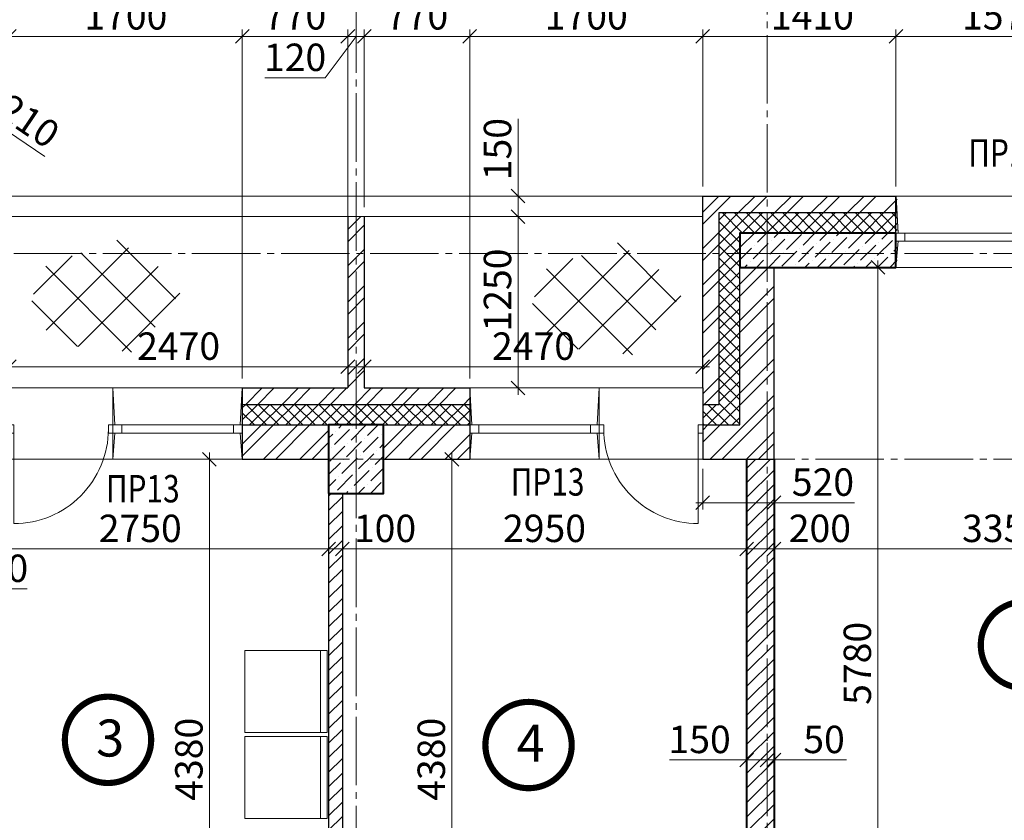
# Model space of a CAD drawing. Units: millimetres. Extents: x 780451 to 864551, y -757219 to -565215.
# Drawn here: x 799728 to 806913, y -644806 to -638964 of the extents above; entities that cross this region are included whole.
import ezdxf

# ---------------------------------------------------------------- set-up
doc = ezdxf.new("R2010")
doc.units = ezdxf.units.MM
doc.header["$LTSCALE"] = 500
doc.header["$MEASUREMENT"] = 0
doc.header["$PDMODE"] = 3
doc.linetypes.add('CENTER2', pattern=[1.3, 1, -0.1, 0.1, -0.1])
doc.layers.get('0').update_dxf_attribs({"color": 153, "lineweight": 15})
doc.layers.get('DEFPOINTS').update_dxf_attribs({"lineweight": 15})
for name, color, linetype, lineweight in [('Кирпич', 30, 'Continuous', 30), ('лестницы', 7, 'Continuous', 15), ('окна', 150, 'Continuous', 15), ('оси', 154, 'CENTER2', 13), ('перем окна', 7, 'Continuous', 15), ('размеры', 251, 'Continuous', 15), ('сантехника', 150, 'Continuous', 13), ('СТ кирп', 30, 'Continuous', 30), ('СТ монол ЖБ', 252, 'Continuous', 40), ('СТ ячбетон межкомн', 213, 'Continuous', 30), ('СТ ячеистый Бет', 213, 'Continuous', 40), ('штрих', 252, 'Continuous', 13)]:
    doc.layers.add(name, color=color, linetype=linetype, lineweight=lineweight)
doc.styles.add('DIM', font='Romans.shx', dxfattribs={"width": 0.7})
doc.styles.add('SPECIF', font='TIMES.TTF')
doc.styles.add('txt.shx', font='txt.shx', dxfattribs={"width": 0.8})
doc.dimstyles.new('M100', dxfattribs={"dimtxt": 200, "dimasz": 100, "dimexe": 50, "dimexo": 70, "dimgap": 50, "dimtad": 1, "dimdec": 0, "dimrnd": 1, "dimzin": 1, "dimdsep": 46, "dimtxsty": 'DIM', "dimblk": 'OBLIQUE', "dimcen": 0.09, "dimdle": 50, "dimclrd": 256, "dimclre": 256, "dimclrt": 256, "dimadec": 0, "dimazin": 0, "dimtfac": 1, "dimtdec": 0, "dimtmove": 1, "dimatfit": 2, "dimldrblk": 'OBLIQUE', "dimfxl": 0, "dimtolj": 1, "dimtzin": 1, "dimlwd": -1, "dimlwe": -1, "dimarcsym": 0})
pattern_1 = [(45, (281831.48, -805010.76), (-132.58252, 132.58252), []), (45, (281919.87, -805010.76), (-132.58252, 132.58252), [])]

# ---------------------------------------------------------------- blocks, each defined once
blk = doc.blocks.new('стол кух')
at = {"layer": 'сантехника', "linetype": 'Continuous'}
blk.add_line((-299.7, -50.1), (299.7, -50.1), dxfattribs=at)
blk.add_lwpolyline([(-299.7, 0), (299.7, 0), (299.7, -600.1), (-299.7, -600.1)], close=True, dxfattribs=at)
blk = doc.blocks.new('ок б 1700')
at = {"layer": 'окна', "color": 2}
for p, q in [((1700, 0), (0, 0)), ((755, 0), (755, -520)), ((1700, 0), (1700, -520)), ((0, 0), (0, -520)), ((1700, -520), (0, -520))]:
    blk.add_line(p, q, dxfattribs=at)
at = {"layer": 'окна', "color": 4}
for p, q in [((769.6, -270), (755, 0)), ((1685.4, -270), (1700, 0)), ((769.7, -330), (755, -520)), ((1685.3, -330), (1700, -520))]:
    blk.add_line(p, q, dxfattribs=at)
at = {"layer": 'окна'}
for p, q in [((1635, -270), (820, -270)), ((1635, -330), (820, -330))]:
    blk.add_line(p, q, dxfattribs=at)
at = {"layer": 'окна', "color": 2}
for points in [[(0, -330), (0, -270), (32.5, -270), (32.5, -330)], [(722.5, -330), (722.5, -270), (755, -270), (755, -330)], [(755, -330), (755, -270), (820, -270), (820, -330)], [(1635, -330), (1635, -270), (1700, -270), (1700, -330)]]:
    blk.add_lwpolyline(points, close=True, dxfattribs=at)
at = {"layer": 'окна'}
blk.add_lwpolyline([(32.5, -300), (32.5, -990, 0.414214), (722.5, -300, 2.414214)], format="xyb", dxfattribs=at)
blk = doc.blocks.new('круг')
at = {"const_width": 50}
blk.add_lwpolyline([(-350, 0, -0.414214), (0, 350, -0.414214), (350, 0, -0.414214), (0, -350, -0.414214), (-350, 0, -0.236068)], format="xyb", dxfattribs=at)
blk = doc.blocks.new('_OBLIQUE')
at = {"color": 0, "linetype": 'ByBlock'}
blk.add_line((-0.5, -0.5), (0.5, 0.5), dxfattribs=at)
blk = doc.blocks.new('*D1586')
at = {"layer": 'DEFPOINTS', "color": 0}
for p in [(799132.3, -642629.4), (799232.3, -642629.4), (799232.3, -642825.7)]:
    blk.add_point(p, dxfattribs=at)
at = {"layer": 'штрих'}
for p, q in [((799132.3, -642699.4), (799132.3, -642875.7)), ((799232.3, -642699.4), (799232.3, -642875.7)), ((799082.3, -642825.7), (799282.3, -642825.7)), ((799182.3, -642825.7), (799342.3, -643117.1)), ((799342.3, -643117.1), (799782.3, -643117.1))]:
    blk.add_line(p, q, dxfattribs=at)
at = {"layer": 'штрих', "xscale": 100, "yscale": 100, "zscale": 100, "rotation": 180}
blk.add_blockref('_OBLIQUE', (799132.3, -642825.7), dxfattribs=at)
at = {"layer": 'штрих', "xscale": 100, "yscale": 100, "zscale": 100}
blk.add_blockref('_OBLIQUE', (799232.3, -642825.7), dxfattribs=at)
at = {"layer": 'штрих', "insert": (799562.3, -642967.1), "char_height": 200, "attachment_point": 5, "style": 'DIM'}
blk.add_mtext('\\A1;100', dxfattribs=at)
blk = doc.blocks.new('*D1587')
at = {"layer": 'DEFPOINTS', "color": 0}
for p in [(799232.3, -642629.4), (801982.3, -642629.4), (801982.3, -642825.7)]:
    blk.add_point(p, dxfattribs=at)
at = {"layer": 'штрих'}
for p, q in [((799232.3, -642699.4), (799232.3, -642875.7)), ((801982.3, -642699.4), (801982.3, -642875.7)), ((799182.3, -642825.7), (802032.3, -642825.7))]:
    blk.add_line(p, q, dxfattribs=at)
at = {"layer": 'штрих', "xscale": 100, "yscale": 100, "zscale": 100, "rotation": 180}
blk.add_blockref('_OBLIQUE', (799232.3, -642825.7), dxfattribs=at)
at = {"layer": 'штрих', "xscale": 100, "yscale": 100, "zscale": 100}
blk.add_blockref('_OBLIQUE', (801982.3, -642825.7), dxfattribs=at)
at = {"layer": 'штрих', "insert": (800607.3, -642675.7), "char_height": 200, "attachment_point": 5, "style": 'DIM'}
blk.add_mtext('\\A1;2750', dxfattribs=at)
blk = doc.blocks.new('*D1588')
at = {"layer": 'DEFPOINTS', "color": 0}
for p in [(801982.3, -642629.4), (802082.3, -642629.4), (802082.3, -642825.7)]:
    blk.add_point(p, dxfattribs=at)
at = {"layer": 'штрих'}
for p, q in [((801982.3, -642699.4), (801982.3, -642875.7)), ((802082.3, -642699.4), (802082.3, -642875.7)), ((801932.3, -642825.7), (802132.3, -642825.7))]:
    blk.add_line(p, q, dxfattribs=at)
at = {"layer": 'штрих', "xscale": 100, "yscale": 100, "zscale": 100, "rotation": 180}
blk.add_blockref('_OBLIQUE', (801982.3, -642825.7), dxfattribs=at)
at = {"layer": 'штрих', "xscale": 100, "yscale": 100, "zscale": 100}
blk.add_blockref('_OBLIQUE', (802082.3, -642825.7), dxfattribs=at)
at = {"layer": 'штрих', "insert": (802393.6, -642675.7), "char_height": 200, "attachment_point": 5, "style": 'DIM'}
blk.add_mtext('\\A1;100', dxfattribs=at)
blk = doc.blocks.new('*D1589')
at = {"layer": 'DEFPOINTS', "color": 0}
for p in [(802082.3, -642629.4), (805032.3, -642629.4), (805032.3, -642825.7)]:
    blk.add_point(p, dxfattribs=at)
at = {"layer": 'штрих'}
for p, q in [((802082.3, -642699.4), (802082.3, -642875.7)), ((805032.3, -642699.4), (805032.3, -642875.7)), ((802032.3, -642825.7), (805082.3, -642825.7))]:
    blk.add_line(p, q, dxfattribs=at)
at = {"layer": 'штрих', "xscale": 100, "yscale": 100, "zscale": 100, "rotation": 180}
blk.add_blockref('_OBLIQUE', (802082.3, -642825.7), dxfattribs=at)
at = {"layer": 'штрих', "xscale": 100, "yscale": 100, "zscale": 100}
blk.add_blockref('_OBLIQUE', (805032.3, -642825.7), dxfattribs=at)
at = {"layer": 'штрих', "insert": (803557.3, -642675.7), "char_height": 200, "attachment_point": 5, "style": 'DIM'}
blk.add_mtext('\\A1;2950', dxfattribs=at)
blk = doc.blocks.new('*D1590')
at = {"layer": 'DEFPOINTS', "color": 0}
for p in [(805032.3, -642629.4), (805232.3, -642629.4), (805232.3, -642825.7)]:
    blk.add_point(p, dxfattribs=at)
at = {"layer": 'штрих'}
for p, q in [((805032.3, -642699.4), (805032.3, -642875.7)), ((805232.3, -642699.4), (805232.3, -642875.7)), ((804982.3, -642825.7), (805282.3, -642825.7)), ((805797, -642825.7), (805232.3, -642825.7))]:
    blk.add_line(p, q, dxfattribs=at)
at = {"layer": 'штрих', "xscale": 100, "yscale": 100, "zscale": 100, "rotation": 180}
blk.add_blockref('_OBLIQUE', (805032.3, -642825.7), dxfattribs=at)
at = {"layer": 'штрих', "xscale": 100, "yscale": 100, "zscale": 100}
blk.add_blockref('_OBLIQUE', (805232.3, -642825.7), dxfattribs=at)
at = {"layer": 'штрих', "insert": (805567, -642675.7), "char_height": 200, "attachment_point": 5, "style": 'DIM'}
blk.add_mtext('\\A1;200', dxfattribs=at)
blk = doc.blocks.new('*D1591')
at = {"layer": 'DEFPOINTS', "color": 0}
for p in [(805232.3, -642629.4), (808582.3, -642629.4), (808582.3, -642825.7)]:
    blk.add_point(p, dxfattribs=at)
at = {"layer": 'штрих'}
for p, q in [((805232.3, -642699.4), (805232.3, -642875.7)), ((808582.3, -642699.4), (808582.3, -642875.7)), ((805182.3, -642825.7), (808632.3, -642825.7))]:
    blk.add_line(p, q, dxfattribs=at)
at = {"layer": 'штрих', "xscale": 100, "yscale": 100, "zscale": 100, "rotation": 180}
blk.add_blockref('_OBLIQUE', (805232.3, -642825.7), dxfattribs=at)
at = {"layer": 'штрих', "xscale": 100, "yscale": 100, "zscale": 100}
blk.add_blockref('_OBLIQUE', (808582.3, -642825.7), dxfattribs=at)
at = {"layer": 'штрих', "insert": (806907.3, -642675.7), "char_height": 200, "attachment_point": 5, "style": 'DIM'}
blk.add_mtext('\\A1;3350', dxfattribs=at)
blk = doc.blocks.new('*D1715')
at = {"layer": 'DEFPOINTS', "color": 0}
for p in [(805232.3, -642144.9), (804712.3, -642171), (805232.3, -642488.4)]:
    blk.add_point(p, dxfattribs=at)
at = {"layer": 'штрих'}
for p, q in [((805232.3, -642214.9), (805232.3, -642538.4)), ((804712.3, -642241), (804712.3, -642538.4)), ((804662.3, -642488.4), (805282.3, -642488.4)), ((805819.4, -642488.4), (805232.3, -642488.4))]:
    blk.add_line(p, q, dxfattribs=at)
at = {"layer": 'штрих', "xscale": 100, "yscale": 100, "zscale": 100, "rotation": 180}
blk.add_blockref('_OBLIQUE', (804712.3, -642488.4), dxfattribs=at)
at = {"layer": 'штрих', "xscale": 100, "yscale": 100, "zscale": 100}
blk.add_blockref('_OBLIQUE', (805232.3, -642488.4), dxfattribs=at)
at = {"layer": 'штрих', "insert": (805589.4, -642338.4), "char_height": 200, "attachment_point": 5, "style": 'DIM'}
blk.add_mtext('\\A1;520', dxfattribs=at)
blk = doc.blocks.new('*D1735')
at = {"layer": 'DEFPOINTS', "color": 0}
for p in [(802542.4, -642171), (802881.2, -642171), (802542.4, -646551)]:
    blk.add_point(p, dxfattribs=at)
at = {"layer": 'штрих'}
for p, q in [((802881.2, -646601), (802881.2, -642121)), ((802612.4, -642171), (802931.2, -642171)), ((802612.4, -646551), (802931.2, -646551))]:
    blk.add_line(p, q, dxfattribs=at)
at = {"layer": 'штрих', "xscale": 100, "yscale": 100, "zscale": 100}
for p, rotation in [((802881.2, -642171), 90), ((802881.2, -646551), 270)]:
    blk.add_blockref('_OBLIQUE', p, dxfattribs=dict(at, rotation=rotation))
at = {"layer": 'штрих', "insert": (802731.2, -644361), "char_height": 200, "attachment_point": 5, "rotation": 90, "style": 'DIM'}
blk.add_mtext('\\A1;4380', dxfattribs=at)
blk = doc.blocks.new('*D1742')
at = {"layer": 'DEFPOINTS', "color": 0}
for p in [(805557.3, -640771), (805990.3, -640771), (805382.3, -646551)]:
    blk.add_point(p, dxfattribs=at)
at = {"layer": 'штрих'}
for p, q in [((805990.3, -646601), (805990.3, -640721)), ((805627.3, -640771), (806040.3, -640771)), ((805452.3, -646551), (806040.3, -646551))]:
    blk.add_line(p, q, dxfattribs=at)
at = {"layer": 'штрих', "xscale": 100, "yscale": 100, "zscale": 100}
for p, rotation in [((805990.3, -640771), 90), ((805990.3, -646551), 270)]:
    blk.add_blockref('_OBLIQUE', p, dxfattribs=dict(at, rotation=rotation))
at = {"layer": 'штрих', "insert": (805840.3, -643661), "char_height": 200, "attachment_point": 5, "rotation": 90, "style": 'DIM'}
blk.add_mtext('\\A1;5780', dxfattribs=at)
blk = doc.blocks.new('*D1758')
at = {"layer": 'DEFPOINTS', "color": 0}
for p in [(805182.3, -644171), (805232.3, -644171), (805182.3, -644366.1)]:
    blk.add_point(p, dxfattribs=at)
at = {"layer": 'штрих'}
for p, q in [((805182.3, -644241), (805182.3, -644416.1)), ((805232.3, -644241), (805232.3, -644416.1)), ((805182.3, -644366.1), (805082.3, -644366.1)), ((805232.3, -644366.1), (805182.3, -644366.1)), ((805232.3, -644366.1), (805182.3, -644366.1)), ((805232.3, -644366.1), (805332.3, -644366.1)), ((805760.8, -644366.1), (805232.3, -644366.1))]:
    blk.add_line(p, q, dxfattribs=at)
at = {"layer": 'штрих', "xscale": 100, "yscale": 100, "zscale": 100}
blk.add_blockref('_OBLIQUE', (805182.3, -644366.1), dxfattribs=at)
at = {"layer": 'штрих', "xscale": 100, "yscale": 100, "zscale": 100, "rotation": 180}
blk.add_blockref('_OBLIQUE', (805232.3, -644366.1), dxfattribs=at)
at = {"layer": 'штрих', "insert": (805597.5, -644216.1), "char_height": 200, "attachment_point": 5, "style": 'DIM'}
blk.add_mtext('\\A1;50', dxfattribs=at)
blk = doc.blocks.new('*D1759')
at = {"layer": 'DEFPOINTS', "color": 0}
for p in [(805182.3, -644171), (805032.3, -644224.5), (805032.3, -644366.1)]:
    blk.add_point(p, dxfattribs=at)
at = {"layer": 'штрих'}
for p, q in [((805182.3, -644241), (805182.3, -644416.1)), ((805032.3, -644294.5), (805032.3, -644416.1)), ((804469.6, -644366.1), (805032.3, -644366.1)), ((805232.3, -644366.1), (804982.3, -644366.1))]:
    blk.add_line(p, q, dxfattribs=at)
at = {"layer": 'штрих', "xscale": 100, "yscale": 100, "zscale": 100, "rotation": 180}
blk.add_blockref('_OBLIQUE', (805032.3, -644366.1), dxfattribs=at)
at = {"layer": 'штрих', "xscale": 100, "yscale": 100, "zscale": 100}
blk.add_blockref('_OBLIQUE', (805182.3, -644366.1), dxfattribs=at)
at = {"layer": 'штрих', "insert": (804689.6, -644216.1), "char_height": 200, "attachment_point": 5, "style": 'DIM'}
blk.add_mtext('\\A1;150', dxfattribs=at)
blk = doc.blocks.new('1570')
at = {"layer": 'окна', "color": 2}
for p, q in [((1570, 520), (0, 520)), ((0, 520), (0, 0)), ((1570, 520), (1570, 0)), ((1570, 0), (0, 0))]:
    blk.add_line(p, q, dxfattribs=at)
at = {"layer": 'окна'}
for p, q in [((15.3, 250), (0.5, 520)), ((1555.4, 250), (1570, 520)), ((1505, 250), (65, 250)), ((15.3, 190), (0, 0)), ((1505, 190), (65, 190)), ((1555.3, 190), (1570, 0))]:
    blk.add_line(p, q, dxfattribs=at)
at = {"layer": 'окна', "color": 2}
for points in [[(65, 190), (65, 250), (0, 250), (0, 190)], [(1505, 190), (1505, 250), (1570, 250), (1570, 190)]]:
    blk.add_lwpolyline(points, close=True, dxfattribs=at)
blk = doc.blocks.new('*D2012')
at = {"layer": 'DEFPOINTS', "color": 0}
for p in [(800773.4, -642171), (801112.2, -642171), (800773.4, -646551)]:
    blk.add_point(p, dxfattribs=at)
at = {"layer": 'штрих'}
for p, q in [((801112.2, -646601), (801112.2, -642121)), ((800843.4, -642171), (801162.2, -642171)), ((800843.4, -646551), (801162.2, -646551))]:
    blk.add_line(p, q, dxfattribs=at)
at = {"layer": 'штрих', "xscale": 100, "yscale": 100, "zscale": 100}
for p, rotation in [((801112.2, -642171), 90), ((801112.2, -646551), 270)]:
    blk.add_blockref('_OBLIQUE', p, dxfattribs=dict(at, rotation=rotation))
at = {"layer": 'штрих', "insert": (800962.2, -644361), "char_height": 200, "attachment_point": 5, "rotation": 90, "style": 'DIM'}
blk.add_mtext('\\A1;4380', dxfattribs=at)
blk = doc.blocks.new('*D824')
at = {"layer": 'DEFPOINTS', "color": 0}
for p in [(802122.3, -641496), (799652.3, -641651), (802122.3, -641651)]:
    blk.add_point(p, dxfattribs=at)
at = {"layer": 'штрих'}
for p, q in [((799652.3, -641581), (799652.3, -641446)), ((802122.3, -641581), (802122.3, -641446)), ((799602.3, -641496), (802172.3, -641496))]:
    blk.add_line(p, q, dxfattribs=at)
at = {"layer": 'штрих', "xscale": 100, "yscale": 100, "zscale": 100, "rotation": 180}
blk.add_blockref('_OBLIQUE', (799652.3, -641496), dxfattribs=at)
at = {"layer": 'штрих', "xscale": 100, "yscale": 100, "zscale": 100}
blk.add_blockref('_OBLIQUE', (802122.3, -641496), dxfattribs=at)
at = {"layer": 'штрих', "insert": (800887.3, -641346), "char_height": 200, "attachment_point": 5, "style": 'DIM'}
blk.add_mtext('\\A1;2470', dxfattribs=at)
blk = doc.blocks.new('*D825')
at = {"layer": 'DEFPOINTS', "color": 0}
for p in [(804712.3, -641496), (802242.3, -641651), (804712.3, -641651)]:
    blk.add_point(p, dxfattribs=at)
at = {"layer": 'штрих'}
for p, q in [((802242.3, -641581), (802242.3, -641446)), ((804712.3, -641581), (804712.3, -641446)), ((802192.3, -641496), (804762.3, -641496))]:
    blk.add_line(p, q, dxfattribs=at)
at = {"layer": 'штрих', "xscale": 100, "yscale": 100, "zscale": 100, "rotation": 180}
blk.add_blockref('_OBLIQUE', (802242.3, -641496), dxfattribs=at)
at = {"layer": 'штрих', "xscale": 100, "yscale": 100, "zscale": 100}
blk.add_blockref('_OBLIQUE', (804712.3, -641496), dxfattribs=at)
at = {"layer": 'штрих', "insert": (803477.3, -641346), "char_height": 200, "attachment_point": 5, "style": 'DIM'}
blk.add_mtext('\\A1;2470', dxfattribs=at)
blk = doc.blocks.new('*D826')
at = {"layer": 'DEFPOINTS', "color": 0}
for p in [(802947, -640401), (803364.6, -640401), (802947, -641651)]:
    blk.add_point(p, dxfattribs=at)
at = {"layer": 'штрих'}
for p, q in [((803364.6, -641701), (803364.6, -640351)), ((803017, -640401), (803414.6, -640401)), ((803017, -641651), (803414.6, -641651))]:
    blk.add_line(p, q, dxfattribs=at)
at = {"layer": 'штрих', "xscale": 100, "yscale": 100, "zscale": 100}
for p, rotation in [((803364.6, -640401), 90), ((803364.6, -641651), 270)]:
    blk.add_blockref('_OBLIQUE', p, dxfattribs=dict(at, rotation=rotation))
at = {"layer": 'штрих', "insert": (803214.6, -640936.6), "char_height": 200, "attachment_point": 5, "rotation": 90, "style": 'DIM'}
blk.add_mtext('\\A1;1250', dxfattribs=at)
blk = doc.blocks.new('*D827')
at = {"layer": 'DEFPOINTS', "color": 0}
for p in [(803012.3, -640251), (803364.6, -640251), (802947, -640401)]:
    blk.add_point(p, dxfattribs=at)
at = {"layer": 'штрих'}
for p, q in [((803364.6, -639688.2), (803364.6, -640251)), ((803364.6, -640451), (803364.6, -640201)), ((803082.3, -640251), (803414.6, -640251)), ((803017, -640401), (803414.6, -640401))]:
    blk.add_line(p, q, dxfattribs=at)
at = {"layer": 'штрих', "xscale": 100, "yscale": 100, "zscale": 100}
for p, rotation in [((803364.6, -640251), 90), ((803364.6, -640401), 270)]:
    blk.add_blockref('_OBLIQUE', p, dxfattribs=dict(at, rotation=rotation))
at = {"layer": 'штрих', "insert": (803214.6, -639908.2), "char_height": 200, "attachment_point": 5, "rotation": 90, "style": 'DIM'}
blk.add_mtext('\\A1;150', dxfattribs=at)
blk = doc.blocks.new('*D989')
at = {"layer": 'DEFPOINTS', "color": 0}
for p in [(803012.3, -639085.6), (802242.3, -640401), (803012.3, -641651)]:
    blk.add_point(p, dxfattribs=at)
at = {"layer": 'штрих'}
for p, q in [((802242.3, -640331), (802242.3, -639035.6)), ((803012.3, -641581), (803012.3, -639035.6)), ((802192.3, -639085.6), (803062.3, -639085.6))]:
    blk.add_line(p, q, dxfattribs=at)
at = {"layer": 'штрих', "xscale": 100, "yscale": 100, "zscale": 100, "rotation": 180}
blk.add_blockref('_OBLIQUE', (802242.3, -639085.6), dxfattribs=at)
at = {"layer": 'штрих', "xscale": 100, "yscale": 100, "zscale": 100}
blk.add_blockref('_OBLIQUE', (803012.3, -639085.6), dxfattribs=at)
at = {"layer": 'штрих', "insert": (802627.3, -638935.6), "char_height": 200, "attachment_point": 5, "style": 'DIM'}
blk.add_mtext('\\A1;\\A1;770 ', dxfattribs=at)
blk = doc.blocks.new('*D990')
at = {"layer": 'DEFPOINTS', "color": 0}
for p in [(802242.3, -639085.6), (802122.3, -640401), (802242.3, -640401)]:
    blk.add_point(p, dxfattribs=at)
at = {"layer": 'штрих'}
for p, q in [((802122.3, -640331), (802122.3, -639035.6)), ((802242.3, -640331), (802242.3, -639035.6)), ((802182.3, -639085.6), (801957.4, -639388.2)), ((802072.3, -639085.6), (802292.3, -639085.6)), ((801957.4, -639388.2), (801517.4, -639388.2))]:
    blk.add_line(p, q, dxfattribs=at)
at = {"layer": 'штрих', "xscale": 100, "yscale": 100, "zscale": 100, "rotation": 180}
blk.add_blockref('_OBLIQUE', (802122.3, -639085.6), dxfattribs=at)
at = {"layer": 'штрих', "xscale": 100, "yscale": 100, "zscale": 100}
blk.add_blockref('_OBLIQUE', (802242.3, -639085.6), dxfattribs=at)
at = {"layer": 'штрих', "insert": (801737.4, -639238.2), "char_height": 200, "attachment_point": 5, "style": 'DIM'}
blk.add_mtext('\\A1;\\A1;120 ', dxfattribs=at)
blk = doc.blocks.new('*D991')
at = {"layer": 'DEFPOINTS', "color": 0}
for p in [(802122.3, -639085.6), (801352.3, -641651), (802122.3, -641651)]:
    blk.add_point(p, dxfattribs=at)
at = {"layer": 'штрих'}
for p, q in [((801352.3, -641581), (801352.3, -639035.6)), ((802122.3, -641581), (802122.3, -639035.6)), ((801302.3, -639085.6), (802172.3, -639085.6))]:
    blk.add_line(p, q, dxfattribs=at)
at = {"layer": 'штрих', "xscale": 100, "yscale": 100, "zscale": 100, "rotation": 180}
blk.add_blockref('_OBLIQUE', (801352.3, -639085.6), dxfattribs=at)
at = {"layer": 'штрих', "xscale": 100, "yscale": 100, "zscale": 100}
blk.add_blockref('_OBLIQUE', (802122.3, -639085.6), dxfattribs=at)
at = {"layer": 'штрих', "insert": (801737.3, -638935.6), "char_height": 200, "attachment_point": 5, "style": 'DIM'}
blk.add_mtext('\\A1;\\A1;770 ', dxfattribs=at)
blk = doc.blocks.new('*D992')
at = {"layer": 'DEFPOINTS', "color": 0}
for p in [(801352.3, -639085.6), (799652.3, -640251), (801352.3, -641651)]:
    blk.add_point(p, dxfattribs=at)
at = {"layer": 'штрих'}
for p, q in [((799652.3, -640181), (799652.3, -639035.6)), ((801352.3, -641581), (801352.3, -639035.6)), ((799602.3, -639085.6), (801402.3, -639085.6))]:
    blk.add_line(p, q, dxfattribs=at)
at = {"layer": 'штрих', "xscale": 100, "yscale": 100, "zscale": 100, "rotation": 180}
blk.add_blockref('_OBLIQUE', (799652.3, -639085.6), dxfattribs=at)
at = {"layer": 'штрих', "xscale": 100, "yscale": 100, "zscale": 100}
blk.add_blockref('_OBLIQUE', (801352.3, -639085.6), dxfattribs=at)
at = {"layer": 'штрих', "insert": (800502.3, -638935.6), "char_height": 200, "attachment_point": 5, "style": 'DIM'}
blk.add_mtext('\\A1;\\A1;1700 ', dxfattribs=at)
blk = doc.blocks.new('*D998')
at = {"layer": 'DEFPOINTS', "color": 0}
for p in [(806122.3, -639085.6), (806122.3, -640251), (807692.3, -640251)]:
    blk.add_point(p, dxfattribs=at)
at = {"layer": 'штрих'}
for p, q in [((806122.3, -640181), (806122.3, -639035.6)), ((807692.3, -640181), (807692.3, -639035.6)), ((807742.3, -639085.6), (806072.3, -639085.6))]:
    blk.add_line(p, q, dxfattribs=at)
at = {"layer": 'штрих', "xscale": 100, "yscale": 100, "zscale": 100, "rotation": 180}
blk.add_blockref('_OBLIQUE', (806122.3, -639085.6), dxfattribs=at)
at = {"layer": 'штрих', "xscale": 100, "yscale": 100, "zscale": 100}
blk.add_blockref('_OBLIQUE', (807692.3, -639085.6), dxfattribs=at)
at = {"layer": 'штрих', "insert": (806907.3, -638935.6), "char_height": 200, "attachment_point": 5, "style": 'DIM'}
blk.add_mtext('\\A1;\\A1;1570 ', dxfattribs=at)
blk = doc.blocks.new('*D999')
at = {"layer": 'DEFPOINTS', "color": 0}
for p in [(806122.3, -639085.6), (804712.3, -640251), (806122.3, -640251)]:
    blk.add_point(p, dxfattribs=at)
at = {"layer": 'штрих'}
for p, q in [((804712.3, -640181), (804712.3, -639035.6)), ((806122.3, -640181), (806122.3, -639035.6)), ((804662.3, -639085.6), (806172.3, -639085.6))]:
    blk.add_line(p, q, dxfattribs=at)
at = {"layer": 'штрих', "xscale": 100, "yscale": 100, "zscale": 100, "rotation": 180}
blk.add_blockref('_OBLIQUE', (804712.3, -639085.6), dxfattribs=at)
at = {"layer": 'штрих', "xscale": 100, "yscale": 100, "zscale": 100}
blk.add_blockref('_OBLIQUE', (806122.3, -639085.6), dxfattribs=at)
at = {"layer": 'штрих', "insert": (805512.3, -638935.6), "char_height": 200, "attachment_point": 5, "style": 'DIM'}
blk.add_mtext('\\A1;\\A1;1410 ', dxfattribs=at)
blk = doc.blocks.new('*D1000')
at = {"layer": 'DEFPOINTS', "color": 0}
for p in [(804712.3, -639085.6), (804712.3, -640251), (803012.3, -641651)]:
    blk.add_point(p, dxfattribs=at)
at = {"layer": 'штрих'}
for p, q in [((803012.3, -641581), (803012.3, -639035.6)), ((804712.3, -640181), (804712.3, -639035.6)), ((802962.3, -639085.6), (804762.3, -639085.6))]:
    blk.add_line(p, q, dxfattribs=at)
at = {"layer": 'штрих', "xscale": 100, "yscale": 100, "zscale": 100, "rotation": 180}
blk.add_blockref('_OBLIQUE', (803012.3, -639085.6), dxfattribs=at)
at = {"layer": 'штрих', "xscale": 100, "yscale": 100, "zscale": 100}
blk.add_blockref('_OBLIQUE', (804712.3, -639085.6), dxfattribs=at)
at = {"layer": 'штрих', "insert": (803862.3, -638935.6), "char_height": 200, "attachment_point": 5, "style": 'DIM'}
blk.add_mtext('\\A1;\\A1;\\A1;1700  ', dxfattribs=at)
blk = doc.blocks.new('*D1028')
at = {"layer": 'DEFPOINTS', "color": 0}
for p in [(799418, -639901.1), (799006.9, -640132.8), (799182.3, -640251)]:
    blk.add_point(p, dxfattribs=at)
at = {"layer": 'штрих'}
for p, q in [((799330.3, -639842), (799512, -639693.1)), ((799512, -639693.1), (799910.1, -639961.3)), ((799046, -640074.8), (799270.5, -639741.4)), ((799201.1, -639755), (799459.5, -639929)), ((799221.4, -640192.9), (799445.9, -639859.6))]:
    blk.add_line(p, q, dxfattribs=at)
at = {"layer": 'штрих', "xscale": 100, "yscale": 100, "zscale": 100}
for p, rotation in [((799242.6, -639782.9), 146.0324732280051), ((799418, -639901.1), 326.0324732280051)]:
    blk.add_blockref('_OBLIQUE', p, dxfattribs=dict(at, rotation=rotation))
at = {"layer": 'штрих', "insert": (799794.9, -639702.8), "char_height": 200, "attachment_point": 5, "rotation": 326.03247, "style": 'DIM'}
blk.add_mtext('\\A1;\\A1;{\\Fromans.shx|c204;210} ', dxfattribs=at)

msp = doc.modelspace()

# ---------------------------------------------------------------- hatches: boundary and pattern name
at = {"layer": 'штрих'}
h = msp.add_hatch(dxfattribs=at)
h.set_pattern_fill('ANSI32', color=256, scale=500, style=0)
h.set_pattern_definition(pattern_1)
h.paths.add_polyline_path([(805182.3, -640251), (804712.3, -640251), (804712.3, -640671), (804832.3, -640671), (804832.3, -640371), (805182.3, -640371)])
h.paths.add_polyline_path([(806132.3, -640251), (805182.3, -640251), (805182.3, -640371), (806132.3, -640371)])
h.paths.add_polyline_path([(804832.3, -640671), (804712.3, -640671), (804712.3, -641651), (804712.3, -641771), (804832.3, -641771)])
h = msp.add_hatch(dxfattribs=at)
h.set_pattern_fill('ANSI37', color=256, scale=500, style=0)
h.set_pattern_definition([(45, (281831.48, -805010.76), (-44.194174, 44.194174), []), (135, (281831.48, -805010.76), (-44.194174, -44.194174), [])])
h.paths.add_polyline_path([(808982.5, -640371), (807702.3, -640371), (807702.3, -640521), (808832.5, -640521), (808832.5, -640671), (808982.5, -640671)])
h.paths.add_polyline_path([(806132.3, -640371), (805182.3, -640371), (805182.3, -640521), (806132.3, -640521)])
h.paths.add_polyline_path([(805182.3, -640371), (804832.3, -640371), (804832.3, -640671), (804982.3, -640671), (804982.3, -640521), (805182.3, -640521)])
h.paths.add_polyline_path([(804982.3, -640771), (804982.3, -640671), (804832.3, -640671), (804832.3, -641771), (804712.3, -641771), (804712.3, -641921), (804982.3, -641921)])
h = msp.add_hatch(dxfattribs=at)
h.set_pattern_fill('ANSI32', color=256, scale=500, style=0)
h.set_pattern_definition([(45, (281831.48, -942820.46), (-132.58252, 132.58252), []), (45, (281919.87, -942820.46), (-132.58252, 132.58252), [])])
h.paths.add_polyline_path([(802182.3, -640671), (802122.3, -640671), (802122.3, -641651), (801352.3, -641651), (801352.3, -641771), (802057.3, -641771), (802182.3, -641771)])
h.paths.add_polyline_path([(802242.3, -640671), (802182.3, -640671), (802182.3, -641771), (803012.3, -641771), (803012.3, -641651), (802242.3, -641651)])
h.paths.add_polyline_path([(802182.3, -640401), (802122.3, -640401), (802122.3, -640671), (802182.3, -640671)])
h.paths.add_polyline_path([(802242.3, -640401), (802182.3, -640401), (802182.3, -640671), (802242.3, -640671)])
h.paths.add_polyline_path([(801982.3, -641921), (801352.3, -641921), (801352.3, -641981), (801352.3, -642171), (801982.3, -642171)])
h.paths.add_polyline_path([(803012.3, -641921), (802382.3, -641921), (802382.3, -642171), (803012.3, -642171)])
h = msp.add_hatch(dxfattribs=at)
h.set_pattern_fill('ANSI37', color=256, scale=2000, style=0)
h.set_pattern_definition([(45, (262750.7, -879999.35), (-176.7767, 176.7767), []), (135, (262750.7, -879999.35), (-176.7767, -176.7767), [])])
h.paths.add_polyline_path([(800436.4, -640572.8), (800201.5, -640654.2), (800201.5, -641353.5), (800633.4, -641398.6), (800731.9, -641171.4), (800944.1, -640898.7)])
h.paths.add_polyline_path([(800201.5, -640654.2), (800042.4, -640709.3), (799883.2, -640777.5), (799777.1, -641148.6), (800125.7, -641345.6), (800201.5, -641353.5)])
h = msp.add_hatch(dxfattribs=at)
h.set_pattern_fill('ANSI36', color=256, scale=500, style=0)
h.set_pattern_definition([(45, (281831.48, -805010.76), (33.1456304, 121.533978), [156.25, -31.25, 0, -31.25])])
h.paths.add_polyline_path([(805182.3, -640521), (804982.3, -640521), (804982.3, -640671), (805182.3, -640671)])
h.paths.add_polyline_path([(806132.3, -640521), (805182.3, -640521), (805182.3, -640671), (806132.3, -640671)])
h.paths.add_polyline_path([(806132.3, -640671), (805182.3, -640671), (805182.3, -640771), (806132.3, -640771)])
h.paths.add_polyline_path([(805182.3, -640671), (804982.3, -640671), (804982.3, -640771), (805182.3, -640771)])
h = msp.add_hatch(dxfattribs=at)
h.set_pattern_fill('ANSI37', color=256, scale=2000, style=0)
h.set_pattern_definition([(45, (266405.06, -880019.32), (-176.7767, 176.7767), []), (135, (266405.06, -880019.32), (-176.7767, -176.7767), [])])
h.paths.add_polyline_path([(804090.7, -640592.8), (803855.8, -640674.2), (803855.8, -641373.5), (804287.8, -641418.6), (804386.3, -641191.3), (804598.5, -640918.6)])
h.paths.add_polyline_path([(803855.8, -640674.2), (803696.7, -640729.3), (803537.6, -640797.5), (803431.5, -641168.6), (803780.1, -641365.5), (803855.8, -641373.5)])
h = msp.add_hatch(dxfattribs=at)
h.set_pattern_fill('ANSI32', color=256, scale=500, style=0)
h.set_pattern_definition(pattern_1)
h.paths.add_polyline_path([(805182.3, -640771), (804982.3, -640771), (804982.3, -641921), (804712.3, -641921), (804712.3, -642171), (805182.3, -642171)])
h.paths.add_polyline_path([(805232.3, -640771), (805182.3, -640771), (805182.3, -642171), (805232.3, -642171)])
h.paths.add_polyline_path([(808832.5, -640771), (808582.5, -640771), (808582.5, -642171), (810302.5, -642171), (810302.5, -641921), (808832.5, -641921)])
h = msp.add_hatch(dxfattribs=at)
h.set_pattern_fill('ANSI37', color=256, scale=500, style=0)
h.set_pattern_definition([(45, (281831.48, -942820.46), (-44.194174, 44.194174), []), (135, (281831.48, -942820.46), (-44.194174, -44.194174), [])])
h.paths.add_polyline_path([(802182.3, -641771), (802057.3, -641771), (801352.3, -641771), (801352.3, -641921), (801982.3, -641921), (802182.3, -641921)])
h.paths.add_polyline_path([(803012.3, -641771), (802182.3, -641771), (802182.3, -641921), (802382.3, -641921), (803012.3, -641921)])
h = msp.add_hatch(dxfattribs=at)
h.set_pattern_fill('ANSI36', color=256, scale=500, style=0)
h.set_pattern_definition([(45, (10, 10), (33.1456304, 121.533978), [156.25, -31.25, 0, -31.25])])
h.paths.add_polyline_path([(802382.3, -641921), (801982.3, -641921), (801982.3, -642421), (802382.3, -642421)])
h = msp.add_hatch(dxfattribs=at)
h.set_pattern_fill('ANSI31', color=256, scale=600, style=0)
h.set_pattern_definition([(45, (10, 10), (-53.0330086, 53.0330086), [])])
h.paths.add_polyline_path([(805032.3, -646271), (805232.3, -646271), (805232.3, -642171), (805032.3, -642171)])
h = msp.add_hatch(dxfattribs=at)
h.set_pattern_fill('ANSI31', color=256, scale=600, style=0)
h.set_pattern_definition([(45, (-91969.94, -64726.11), (-53.0330086, 53.0330086), [])])
h.paths.add_polyline_path([(802082.3, -642421), (801982.3, -642421), (801982.3, -646171), (802082.3, -646171)])

# ---------------------------------------------------------------- linework, layer by layer
at = {"layer": 'лестницы'}
for p, q in [((804712.3, -640251), (799652.3, -640251)), ((804712.3, -640401), (799652.3, -640401))]:
    msp.add_line(p, q, dxfattribs=at)
at = {"layer": 'оси', "linetype": 'CENTER2'}
for p, q in [((802182.3, -660800.3), (802182.3, -638671)), ((805182.3, -674675.9), (805182.3, -638671)), ((786034.7, -640671), (842887.9, -640671)), ((786034.7, -642171), (842887.9, -642171))]:
    msp.add_line(p, q, dxfattribs=at)
at = {"layer": 'СТ кирп'}
for p, q in [((804712.3, -641651), (804712.3, -640251)), ((804712.3, -640251), (806122.3, -640251)), ((804832.3, -641771), (804832.3, -640371)), ((804832.3, -640371), (806132.3, -640371)), ((802122.3, -640401), (802122.3, -641651)), ((802242.3, -640401), (802242.3, -641651)), ((804982.3, -641921), (804982.3, -640771)), ((805232.3, -642171), (805232.3, -640771)), ((801352.3, -641651), (802122.3, -641651)), ((802242.3, -641651), (803012.3, -641651)), ((801352.3, -641771), (802057.3, -641771)), ((802057.3, -641771), (803012.3, -641771)), ((804712.3, -641771), (804832.3, -641771)), ((801352.3, -641921), (801982.3, -641921)), ((802382.3, -641921), (803012.3, -641921)), ((804712.3, -641921), (804982.3, -641921)), ((801352.3, -642171), (801982.3, -642171)), ((802382.3, -642171), (803012.3, -642171)), ((804712.3, -642171), (805232.3, -642171))]:
    msp.add_line(p, q, dxfattribs=at)
at = {"layer": 'СТ кирп', "color": 5}
for p, q in [((806122.3, -640521), (806122.3, -640251)), ((801352.3, -641651), (801352.3, -642171)), ((803012.3, -641651), (803012.3, -642171)), ((804712.3, -641651), (804712.3, -642171))]:
    msp.add_line(p, q, dxfattribs=at)
at = {"layer": 'СТ монол ЖБ'}
for points in [[(804982.3, -640771), (806122.3, -640771), (806122.3, -640521), (804982.3, -640521)], [(801982.3, -642421), (802382.3, -642421), (802382.3, -641921), (801982.3, -641921)]]:
    msp.add_lwpolyline(points, close=True, dxfattribs=at)
at = {"layer": 'СТ ячбетон межкомн'}
for p, q in [((801982.3, -642421), (801982.3, -646271)), ((802082.3, -642421), (802082.3, -646271))]:
    msp.add_line(p, q, dxfattribs=at)
at = {"layer": 'СТ ячеистый Бет'}
for p, q in [((805032.3, -642171), (805032.3, -646271)), ((805232.3, -642171), (805232.3, -646271))]:
    msp.add_line(p, q, dxfattribs=at)

# ---------------------------------------------------------------- block references
at = {"color": 171, "xscale": 0.9, "yscale": 0.9, "zscale": 0.9}
for p in [(807056.3, -643526.4), (800372.1, -644219.2), (803441.1, -644257.1)]:
    msp.add_blockref('круг', p, dxfattribs=at)
at = {"layer": 'Кирпич', "xscale": -1, "rotation": 270}
msp.add_blockref('стол кух', (801971.7, -643866.8), dxfattribs=at)
at = {"layer": 'Кирпич', "rotation": 270}
msp.add_blockref('стол кух', (801971.7, -644493.9), dxfattribs=at)
at = {"layer": 'размеры', "xscale": -1}
msp.add_blockref('ок б 1700', (804712.3, -641651), dxfattribs=at)
at = {"layer": 'штрих'}
for name, p in [('1570', (806122.3, -640771)), ('ок б 1700', (799652.3, -641651))]:
    msp.add_blockref(name, p, dxfattribs=at)

# ---------------------------------------------------------------- texts
at = {"linetype": 'Continuous', "style": 'SPECIF'}
for s, p in [('3', (800285.5, -644340.9)), ('4', (803354.5, -644378.8))]:
    msp.add_text(s, height=270, dxfattribs=at).set_placement(p)
at = {"layer": 'перем окна', "style": 'txt.shx', "width": 0.8}
for s, p in [('ПР11', (806650.5, -640036)), ('ПР13', (803311.3, -642436.8)), ('ПР13', (800357.1, -642486.1))]:
    msp.add_text(s, height=200, dxfattribs=at).set_placement(p)

# ---------------------------------------------------------------- dimensions: what is measured, and where the dimension line sits
at = {"layer": 'штрих'}
for base, p1, p2, text, picture, middle in [((801352.3, -639085.6), (799652.3, -640251), (801352.3, -641651), '\\A1;<> ', '*D992', (800502.3, -638935.6)), ((802122.3, -639085.6), (801352.3, -641651), (802122.3, -641651), '\\A1;<> ', '*D991', (801737.3, -638935.6)), ((803012.3, -639085.6), (802242.3, -640401), (803012.3, -641651), '\\A1;<> ', '*D989', (802627.3, -638935.6)), ((804712.3, -639085.6), (803012.3, -641651), (804712.3, -640251), '\\A1;\\A1;<>  ', '*D1000', (803862.3, -638935.6)), ((806122.3, -639085.6), (807692.3, -640251), (806122.3, -640251), '\\A1;<> ', '*D998', (806907.3, -638935.6))]:
    dim = msp.add_linear_dim(base=base, p1=p1, p2=p2, text=text, dimstyle='M100', override={"dimscale": 1}, dxfattribs=at)
    dim.commit()
    dim.dimension.update_dxf_attribs({"geometry": picture, "text_midpoint": middle})
for base, p1, p2, picture, middle in [((806122.3, -639085.6), (804712.3, -640251), (806122.3, -640251), '*D999', (805512.3, -639085.6)), ((802242.3, -639085.6), (802122.3, -640401), (802242.3, -640401), '*D990', (801907.4, -639388.2))]:
    dim = msp.add_linear_dim(base=base, p1=p1, p2=p2, text='\\A1;<> ', dimstyle='M100', override={"dimscale": 1}, dxfattribs=at)
    dim.commit()
    dim.dimension.update_dxf_attribs({"geometry": picture, "text_midpoint": middle, "dimtype": 160})
dim = msp.add_linear_dim(base=(799418, -639901.1), p1=(799006.9, -640132.8), p2=(799182.3, -640251), angle=146.03247, text='\\A1;{\\Fromans.shx|c204;210} ', dimstyle='M100', override={"dimscale": 1}, dxfattribs=at)
dim.commit()
dim.dimension.update_dxf_attribs({"geometry": '*D1028', "text_midpoint": (799637.3, -639596.6)})
for base, p1, p2, picture, middle in [((803364.6, -640251), (802947, -640401), (803012.3, -640251), '*D827', (803408.6, -639908.2)), ((803364.6, -640401), (802947, -641651), (802947, -640401), '*D826', (803364.6, -640936.6))]:
    dim = msp.add_linear_dim(base=base, p1=p1, p2=p2, angle=90, dimstyle='M100', override={"dimscale": 1}, dxfattribs=at)
    dim.commit()
    dim.dimension.update_dxf_attribs({"geometry": picture, "text_midpoint": middle, "dimtype": 160})
for base, p1, p2, picture, middle in [((805990.3, -640771), (805382.3, -646551), (805557.3, -640771), '*D1742', (805840.3, -643661)), ((801112.2, -642171), (800773.4, -646551), (800773.4, -642171), '*D2012', (800962.2, -644361)), ((802881.2, -642171), (802542.4, -646551), (802542.4, -642171), '*D1735', (802731.2, -644361))]:
    dim = msp.add_linear_dim(base=base, p1=p1, p2=p2, angle=90, dimstyle='M100', override={"dimscale": 1}, dxfattribs=at)
    dim.commit()
    dim.dimension.update_dxf_attribs({"geometry": picture, "text_midpoint": middle})
for base, p1, p2, picture, middle in [((802122.3, -641496), (799652.3, -641651), (802122.3, -641651), '*D824', (800887.3, -641346)), ((804712.3, -641496), (802242.3, -641651), (804712.3, -641651), '*D825', (803477.3, -641346)), ((801982.3, -642825.7), (799232.3, -642629.4), (801982.3, -642629.4), '*D1587', (800607.3, -642675.7)), ((805032.3, -642825.7), (802082.3, -642629.4), (805032.3, -642629.4), '*D1589', (803557.3, -642675.7)), ((808582.3, -642825.7), (805232.3, -642629.4), (808582.3, -642629.4), '*D1591', (806907.3, -642675.7))]:
    dim = msp.add_linear_dim(base=base, p1=p1, p2=p2, dimstyle='M100', override={"dimscale": 1}, dxfattribs=at)
    dim.commit()
    dim.dimension.update_dxf_attribs({"geometry": picture, "text_midpoint": middle})
for base, p1, p2, picture, middle in [((805232.3, -642488.4), (804712.3, -642171), (805232.3, -642144.9), '*D1715', (805589.4, -642479.9)), ((802082.3, -642825.7), (801982.3, -642629.4), (802082.3, -642629.4), '*D1588', (802393.6, -642825.7)), ((805232.3, -642825.7), (805032.3, -642629.4), (805232.3, -642629.4), '*D1590', (805567, -642825.7)), ((799232.3, -642825.7), (799132.3, -642629.4), (799232.3, -642629.4), '*D1586', (799392.3, -643117.1)), ((805032.3, -644366.1), (805182.3, -644171), (805032.3, -644224.5), '*D1759', (804689.6, -644363.2)), ((805182.3, -644366.1), (805232.3, -644171), (805182.3, -644171), '*D1758', (805597.5, -644366.1))]:
    dim = msp.add_linear_dim(base=base, p1=p1, p2=p2, dimstyle='M100', override={"dimscale": 1}, dxfattribs=at)
    dim.commit()
    dim.dimension.update_dxf_attribs({"geometry": picture, "text_midpoint": middle, "dimtype": 160})

doc.saveas('drawing.dxf')
